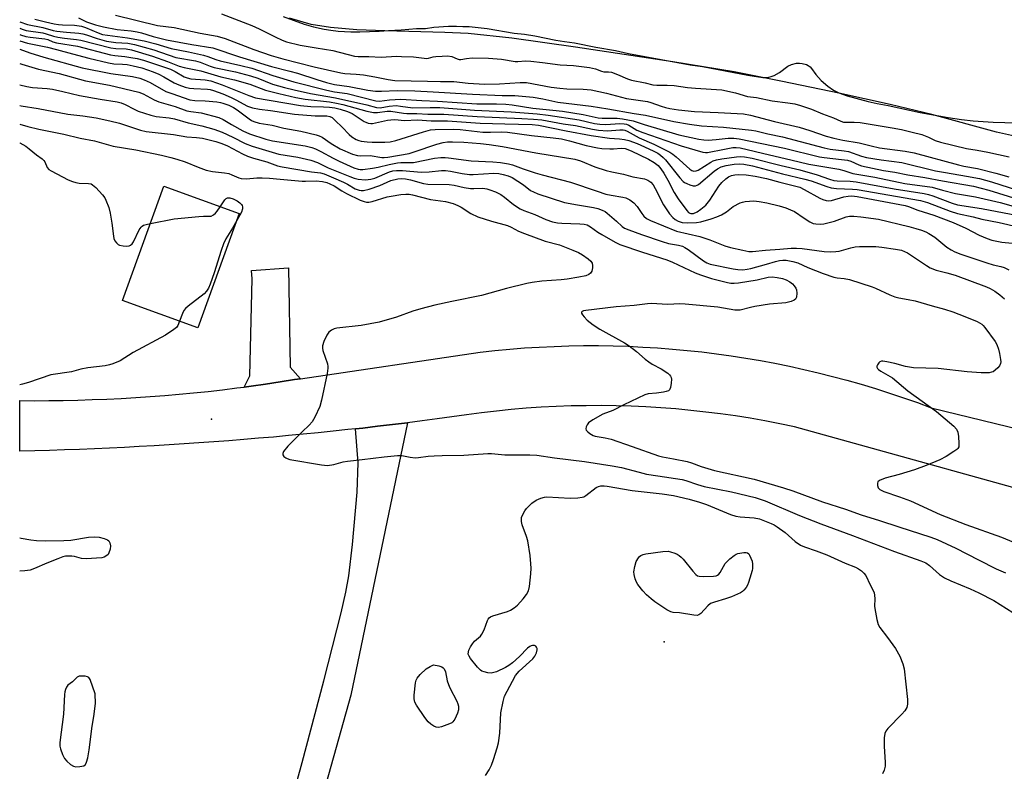
# Model space of a CAD drawing. Units: inches. Extents: x 1201767 to 1207767, y 505459 to 509458.
# Drawn here: x 1201767 to 1202089, y 508355 to 508601 of the extents above; entities that cross this region are included whole.
import ezdxf

# ---------------------------------------------------------------- set-up
doc = ezdxf.new("R2010")
doc.units = ezdxf.units.IN
doc.header["$MEASUREMENT"] = 0
for name, color, linetype in [('BLDG-Footprint', 5, 'Continuous'), ('ELEV-Spot Elevation', 7, 'Continuous'), ('HYDRO-Stream Poly Centerlines', 142, 'Continuous'), ('HYDRO-Water Body', 4, 'Continuous'), ('TRANS-Driveway', 251, 'Continuous'), ('TRANS-Road', 130, 'Continuous'), ('Undefined', 1, 'Continuous')]:
    doc.layers.add(name, color=color, linetype=linetype)

msp = doc.modelspace()

# ---------------------------------------------------------------- linework, layer by layer
at = {"layer": 'BLDG-Footprint', "elevation": 208.05}
msp.add_lwpolyline([(1201838.78, 508537.12), (1201825.24, 508499.83), (1201800.6, 508508.77), (1201814.14, 508546.06)], close=True, dxfattribs=at)
at = {"layer": 'ELEV-Spot Elevation'}
for p in [(1201829.72, 508469.92, 206.53), (1201977.74, 508397.13, 209.77)]:
    msp.add_point(p, dxfattribs=at)
at = {"layer": 'HYDRO-Stream Poly Centerlines'}
msp.add_polyline3d([(1202092.23, 508562.4, 0), (1202086.43, 508563.77, 0), (1202065.23, 508569.48, 0), (1202051.57, 508572.78, 0), (1202034.88, 508576.51, 0), (1202016.44, 508580.37, 0), (1202000.56, 508583.46, 0), (1201980.6, 508586.78, 0), (1201948.76, 508591.58, 0), (1201927.93, 508594.43, 0), (1201913.65, 508595.96, 0), (1201906.02, 508596.35, 0), (1201886.36, 508596.83, 0), (1201877.23, 508597.21, 0), (1201868.58, 508597.95, 0), (1201862.27, 508598.99, 0), (1201855.23, 508601.01, 0)], dxfattribs=at)
at = {"layer": 'HYDRO-Water Body'}
msp.add_polyline3d([(1202092.23, 508562.4, 0), (1202086.43, 508563.77, 0), (1202065.23, 508569.48, 0), (1202051.57, 508572.78, 0), (1202034.88, 508576.51, 0), (1202016.44, 508580.37, 0), (1202000.56, 508583.46, 0), (1201980.6, 508586.78, 0), (1201948.76, 508591.58, 0), (1201927.93, 508594.43, 0), (1201913.65, 508595.96, 0), (1201906.02, 508596.35, 0), (1201886.36, 508596.83, 0), (1201877.23, 508597.21, 0), (1201868.58, 508597.95, 0), (1201862.27, 508598.99, 0), (1201855.23, 508601.01, 0)], dxfattribs=at)
at = {"layer": 'TRANS-Driveway'}
msp.add_lwpolyline([(1201858.82, 508483.16), (1201856.79, 508482.86), (1201852.1, 508482.12), (1201847.41, 508481.42), (1201842.71, 508480.76), (1201840.35, 508480.45), (1201842.24, 508484.08), (1201842.95, 508515.86), (1201842.75, 508518.55), (1201854.85, 508519.43), (1201855.44, 508486.93)], close=True, dxfattribs=at)
msp.add_lwpolyline([(1201853.92, 508337.93), (1201859.39, 508357.67), (1201866.39, 508384.38), (1201872.06, 508406.62), (1201873.59, 508413.41), (1201874.57, 508418.7), (1201875.83, 508428.92), (1201877.33, 508446.11), (1201877.68, 508455.64), (1201876.74, 508466.78), (1201879.17, 508467.05), (1201884.03, 508467.61), (1201888.88, 508468.19), (1201893.74, 508468.78), (1201875.26, 508379.67), (1201857.43, 508316.03)], dxfattribs=at)
at = {"layer": 'TRANS-Road'}
msp.add_lwpolyline([(1202119.24, 508439.98), (1202020.29, 508467.46), (1202015.49, 508468.46), (1202010.68, 508469.38), (1202005.85, 508470.22), (1202001.01, 508470.98), (1201996.16, 508471.67), (1201991.3, 508472.28), (1201986.43, 508472.82), (1201981.55, 508473.27), (1201976.66, 508473.65), (1201971.77, 508473.95), (1201966.88, 508474.16), (1201961.98, 508474.3), (1201957.08, 508474.37), (1201952.18, 508474.35), (1201947.28, 508474.26), (1201942.38, 508474.09), (1201937.48, 508473.83), (1201932.6, 508473.51), (1201927.72, 508473.1), (1201922.84, 508472.61), (1201917.97, 508472.05), (1201913.13, 508471.36), (1201908.28, 508470.69), (1201903.44, 508470.03), (1201898.59, 508469.4), (1201893.74, 508468.78), (1201888.88, 508468.19), (1201884.03, 508467.61), (1201879.17, 508467.05), (1201876.74, 508466.78), (1201874.31, 508466.51), (1201869.45, 508466), (1201864.58, 508465.5), (1201859.72, 508465.01), (1201854.85, 508464.55), (1201849.98, 508464.11), (1201845.11, 508463.68), (1201840.23, 508463.28), (1201835.36, 508462.89), (1201830.48, 508462.52), (1201825.6, 508462.17), (1201820.73, 508461.84), (1201815.84, 508461.53), (1201810.96, 508461.24), (1201806.08, 508460.97), (1201801.2, 508460.72), (1201796.31, 508460.48), (1201791.43, 508460.27), (1201786.54, 508460.07), (1201781.65, 508459.89), (1201776.77, 508459.74), (1201771.88, 508459.6), (1201766.98, 508459.48), (1201766.99, 508475.99), (1201771.73, 508475.97), (1201776.48, 508475.99), (1201781.22, 508476.06), (1201785.97, 508476.17), (1201790.72, 508476.32), (1201795.45, 508476.51), (1201800.2, 508476.74), (1201804.93, 508477.02), (1201809.67, 508477.34), (1201814.4, 508477.7), (1201819.13, 508478.1), (1201823.85, 508478.55), (1201828.58, 508479.04), (1201833.29, 508479.57), (1201838, 508480.15), (1201840.35, 508480.45), (1201842.71, 508480.76), (1201847.41, 508481.42), (1201852.1, 508482.12), (1201856.79, 508482.86), (1201858.82, 508483.16), (1201917.59, 508491.86), (1201922.4, 508492.39), (1201927.22, 508492.83), (1201932.04, 508493.21), (1201936.88, 508493.51), (1201941.71, 508493.74), (1201946.55, 508493.89), (1201951.38, 508493.97), (1201956.22, 508493.97), (1201961.06, 508493.9), (1201965.9, 508493.75), (1201970.73, 508493.53), (1201975.56, 508493.24), (1201980.39, 508492.87), (1201985.21, 508492.42), (1201990.02, 508491.91), (1201994.82, 508491.31), (1201999.61, 508490.65), (1202004.4, 508489.9), (1202009.17, 508489.09), (1202013.93, 508488.2), (1202018.67, 508487.24), (1202023.4, 508486.21), (1202028.11, 508485.11), (1202032.8, 508483.93), (1202037.48, 508482.67), (1202042.13, 508481.35), (1202046.77, 508479.96), (1202051.38, 508478.49), (1202055.97, 508476.96), (1202060.53, 508475.35), (1202065.07, 508473.67), (1202123.63, 508459.35)], dxfattribs=at)
at = {"layer": 'Undefined'}
for points, elevation in [([(1201771.88, 508600.69), (1201775.4, 508599.79), (1201778.24, 508599.15), (1201779.64, 508598.91), (1201781.01, 508598.79), (1201784.93, 508598.7), (1201787.21, 508598.38), (1201788.54, 508597.96), (1201792.61, 508596.18), (1201794.07, 508595.69), (1201802.24, 508594.58), (1201807.73, 508593.59), (1201811.47, 508592.68), (1201816.53, 508591.1), (1201822.2, 508589.99), (1201827.11, 508588.89), (1201828.5, 508588.49), (1201831.11, 508587.52), (1201832.51, 508587.09), (1201839.27, 508585.59), (1201842.84, 508584.66), (1201849.81, 508582.32), (1201856.63, 508580.23), (1201867.37, 508577.46), (1201869.92, 508576.95), (1201874.07, 508576.36), (1201883.45, 508573.99), (1201884.61, 508573.93), (1201887.91, 508574.37), (1201891.66, 508574.49), (1201898.45, 508574.11), (1201903.65, 508573.93), (1201916.44, 508573), (1201922.84, 508573.02), (1201925.97, 508572.87), (1201927.98, 508572.64), (1201934.78, 508571.63), (1201941.32, 508570.99), (1201944.47, 508570.57), (1201951.25, 508569.52), (1201956.1, 508568.41), (1201957.42, 508568.33), (1201962.39, 508568.3), (1201964.12, 508568.15), (1201967.55, 508567.45), (1201971.15, 508566.27), (1201982.52, 508562.92), (1201989.07, 508561.5), (1201990.69, 508561.24), (1201992.05, 508561.16), (1201994.7, 508561.31), (1201998.62, 508561.85), (1202000.55, 508561.79), (1202002.26, 508561.56), (1202017.07, 508558.56), (1202028.5, 508555.7), (1202030.06, 508555.44), (1202035.68, 508554.86), (1202037.67, 508554.56), (1202038.77, 508554.23), (1202041.36, 508553.08), (1202042.27, 508552.77), (1202049.47, 508551.26), (1202053.09, 508550.66), (1202057.42, 508549.82), (1202062.93, 508548.92), (1202068.69, 508547.83), (1202078.87, 508546.13), (1202083.9, 508544.8), (1202096.55, 508540.87)], 188), ([(1201786.19, 508601.12), (1201788.87, 508599.86), (1201790.42, 508599.24), (1201791.79, 508598.82), (1201794.39, 508598.19), (1201798.82, 508597.36), (1201803.44, 508596.89), (1201805.38, 508596.57), (1201806.76, 508596.24), (1201810.66, 508595.04), (1201814.94, 508593.9), (1201823.29, 508592.39), (1201830.09, 508591.31), (1201838.81, 508588.34), (1201849.32, 508585.21), (1201855.33, 508583.75), (1201857.86, 508583.06), (1201864.1, 508580.93), (1201867.33, 508579.96), (1201869.89, 508579.35), (1201874.75, 508578.73), (1201880.83, 508577.47), (1201883.3, 508577.13), (1201885.31, 508577.11), (1201890.45, 508577.39), (1201896.15, 508577.31), (1201902.19, 508576.99), (1201915.01, 508576.13), (1201924.79, 508575.76), (1201928.88, 508575.7), (1201934.83, 508575.18), (1201938, 508574.67), (1201942.98, 508573.54), (1201953.83, 508572.26), (1201959.32, 508571.42), (1201967.86, 508569.85), (1201971.6, 508569.33), (1201980.84, 508567.21), (1201985.97, 508566.32), (1201989.94, 508565.78), (1201997.15, 508565.34), (1202006.32, 508564.44), (1202007.65, 508564.24), (1202011.66, 508563.24), (1202016.37, 508562.19), (1202030.04, 508558.64), (1202032.05, 508558.25), (1202036.58, 508557.65), (1202037.95, 508557.4), (1202042.19, 508555.95), (1202043.93, 508555.49), (1202048.68, 508554.7), (1202055.4, 508553.88), (1202066.46, 508551.17), (1202069.73, 508550.53), (1202076.62, 508549.42), (1202080.79, 508548.56), (1202084.72, 508547.53), (1202093.2, 508544.83)], 186), ([(1201798.33, 508602.03), (1201812, 508598.62), (1201817.5, 508597.92), (1201825.99, 508596.11), (1201831.52, 508595.19), (1201834.16, 508594.38), (1201843.58, 508590.74), (1201849.2, 508588.84), (1201853.08, 508587.75), (1201863.27, 508585.11), (1201871.96, 508583.14), (1201873.33, 508582.94), (1201876.97, 508582.72), (1201879.43, 508582.47), (1201883.08, 508581.89), (1201887.46, 508580.94), (1201889.69, 508580.67), (1201900.38, 508580.44), (1201904.63, 508580.27), (1201908.89, 508580.3), (1201913.6, 508579.74), (1201918.95, 508579.44), (1201923.85, 508579.52), (1201930.58, 508580.02), (1201932.71, 508579.95), (1201940.76, 508578.47), (1201943.62, 508578.09), (1201945.94, 508577.9), (1201951.28, 508577.84), (1201953.87, 508577.56), (1201958.88, 508576.48), (1201965.45, 508574.8), (1201972.25, 508573.79), (1201973.37, 508573.48), (1201976.72, 508572.28), (1201978.14, 508571.85), (1201979.56, 508571.54), (1201982.37, 508571.11), (1201987.65, 508570.5), (1201995.35, 508570.24), (1202001.61, 508569.88), (1202003.62, 508569.7), (1202005.91, 508569.35), (1202013.83, 508567.26), (1202021.9, 508565.36), (1202025.39, 508564.31), (1202030.74, 508562.5), (1202033.23, 508561.82), (1202036.17, 508561.18), (1202041.44, 508560.23), (1202045.41, 508559.25), (1202048.11, 508558.69), (1202056.57, 508557.55), (1202059.44, 508557.02), (1202073.95, 508553.04), (1202075.66, 508552.66), (1202080.2, 508551.84), (1202086.15, 508550.4), (1202090.42, 508549.17)], 184), ([(1201833.02, 508602.41), (1201842.94, 508598.64), (1201845.34, 508597.57), (1201850.52, 508594.89), (1201852.81, 508593.86), (1201854.2, 508593.33), (1201858.7, 508592.25), (1201863.88, 508591.31), (1201869.34, 508590.46), (1201876.41, 508588.57), (1201877.65, 508588.44), (1201881.11, 508588.46), (1201885.17, 508588.32), (1201890.14, 508588.55), (1201891.88, 508588.54), (1201895.74, 508588.35), (1201900.14, 508587.84), (1201900.67, 508587.91), (1201902.19, 508588.35), (1201903.05, 508588.5), (1201905.1, 508588.65), (1201906.87, 508588.68), (1201908.25, 508588.46), (1201910.05, 508587.71), (1201910.65, 508587.55), (1201911.18, 508587.55), (1201913.08, 508587.84), (1201914.96, 508588.02), (1201920.27, 508587.96), (1201924.52, 508587.6), (1201929, 508586.81), (1201929.91, 508586.81), (1201932.34, 508587.02), (1201934.12, 508586.98), (1201937.93, 508586.58), (1201943.68, 508585.77), (1201948.07, 508585.55), (1201953.3, 508584.87), (1201955.3, 508584.47), (1201957.18, 508583.72), (1201957.97, 508583.48), (1201958.55, 508583.45), (1201959.48, 508583.53), (1201960.54, 508583.35), (1201962.42, 508582.65), (1201965.75, 508581.15), (1201967.02, 508580.73), (1201971.53, 508579.88), (1201974.04, 508579.28), (1201975.35, 508579.15), (1201978.75, 508579.15), (1201981.03, 508579.06), (1201985.31, 508578.4), (1201987.96, 508578.11), (1201996.62, 508577.56), (1202001.09, 508576.66), (1202005.01, 508575.41), (1202007.96, 508575.06), (1202013.02, 508574.01), (1202018.15, 508573.35), (1202020.42, 508572.97), (1202022.27, 508572.47), (1202025.84, 508571.26), (1202029.5, 508569.75), (1202033.05, 508568.46), (1202035.49, 508567.35), (1202036.32, 508567.07), (1202037.11, 508566.98), (1202039.86, 508567.07), (1202041.84, 508566.94), (1202052.32, 508565.16), (1202055.31, 508564.58), (1202058.81, 508563.81), (1202061.97, 508562.97), (1202064.16, 508562.11), (1202066.29, 508561.04), (1202068.11, 508560.51), (1202076.53, 508558.42), (1202080.11, 508557.88), (1202083.55, 508557.23), (1202090.55, 508555.67)], 182), ([(1201853.16, 508601.61), (1201860, 508599.07), (1201863.01, 508598.15), (1201866.58, 508597.39), (1201868.77, 508597.05), (1201871.08, 508596.8), (1201875.3, 508596.55), (1201878.2, 508596.51), (1201884.55, 508596.73), (1201887.59, 508596.99), (1201891.69, 508597.19), (1201896.73, 508597.62), (1201899.7, 508597.67), (1201902.44, 508598.05), (1201907.2, 508598.39), (1201909.76, 508598.42), (1201911.86, 508598.28), (1201913.97, 508598.25), (1201917.83, 508597.89), (1201919.79, 508597.64), (1201928.64, 508596.09), (1201932.08, 508595.76), (1201935.48, 508595.23), (1201942.29, 508593.87), (1201945.08, 508593.39), (1201948.41, 508592.93), (1201955.36, 508591.58), (1201961.85, 508590.49), (1201966.04, 508589.5), (1201976.78, 508587.48), (1201986.22, 508585.79), (1201990.25, 508585.17), (1202005.05, 508582.36), (1202009.95, 508581.68), (1202011.08, 508581.67), (1202011.97, 508581.75), (1202012.71, 508581.91), (1202013.69, 508582.27), (1202015.4, 508583.25), (1202018.19, 508585.32), (1202019.37, 508585.89), (1202021.04, 508586.27), (1202022.01, 508586.31), (1202022.8, 508586.24), (1202024.23, 508585.83), (1202024.85, 508585.52), (1202025.46, 508585.07), (1202025.92, 508584.56), (1202027.29, 508582.63), (1202029.05, 508580.65), (1202031.23, 508578.74), (1202033.13, 508577.47), (1202034.78, 508576.65), (1202037.6, 508575.59), (1202044.38, 508573.81), (1202047.38, 508573.15), (1202050.94, 508572.49), (1202061.42, 508570.22), (1202070.55, 508568.6), (1202074.91, 508567.94), (1202078.71, 508567.51), (1202085.29, 508567.03), (1202096.6, 508566.74)], 180), ([(1201767, 508599.78), (1201769.55, 508598.91), (1201774.54, 508597.97), (1201777.9, 508597.02), (1201779.17, 508596.74), (1201782.32, 508596.4), (1201786.33, 508596.13), (1201787.64, 508595.94), (1201788.87, 508595.59), (1201792.29, 508594.35), (1201795.4, 508593.53), (1201798.45, 508593.12), (1201802.37, 508592.85), (1201804.53, 508592.44), (1201810.81, 508590.69), (1201818.02, 508588.2), (1201824.51, 508587.03), (1201826.01, 508586.59), (1201829.25, 508585.34), (1201830.6, 508584.91), (1201837.56, 508583.44), (1201842.44, 508582.2), (1201844.88, 508581.42), (1201849.69, 508579.47), (1201853.52, 508578.37), (1201856.78, 508577.56), (1201862.05, 508576.45), (1201870.27, 508574.98), (1201880.51, 508572.64), (1201883.63, 508571.83), (1201884.8, 508571.74), (1201887.83, 508572.28), (1201890.07, 508572.43), (1201891.49, 508572.31), (1201895.51, 508571.72), (1201901.19, 508571.81), (1201904.41, 508571.77), (1201915.7, 508570.97), (1201927.7, 508570.36), (1201936.18, 508569.7), (1201939.78, 508569.3), (1201949.96, 508567.74), (1201954.94, 508566.59), (1201956.69, 508566.34), (1201958.62, 508566.26), (1201963.24, 508566.59), (1201964.65, 508566.53), (1201965.43, 508566.33), (1201966.18, 508566.03), (1201968.83, 508564.44), (1201970.72, 508563.65), (1201983.28, 508559.26), (1201990.35, 508557.22), (1201991.18, 508557.08), (1201991.94, 508557.11), (1201997.46, 508558.25), (1202000.21, 508558.71), (1202001.27, 508558.77), (1202002.55, 508558.62), (1202012.11, 508556.3), (1202019.12, 508554.72), (1202024.97, 508553.26), (1202034.84, 508551.62), (1202036.51, 508551.21), (1202039.45, 508550.29), (1202046.65, 508549.07), (1202056.38, 508547.02), (1202065.31, 508545.78), (1202068.75, 508544.8), (1202072.93, 508543.74), (1202079.53, 508542.6), (1202087.54, 508540.77), (1202095.67, 508538.48)], 190), ([(1201767, 508597.73), (1201767.78, 508597.44), (1201769.14, 508597.01), (1201774.56, 508596.2), (1201775.66, 508595.92), (1201778.06, 508595.1), (1201779.44, 508594.78), (1201781.66, 508594.43), (1201785.59, 508594), (1201786.95, 508593.79), (1201796.81, 508591.27), (1201798.38, 508591.08), (1201801.75, 508590.97), (1201803.59, 508590.62), (1201810.38, 508588.59), (1201815.33, 508586.86), (1201819.14, 508585.34), (1201820.77, 508584.94), (1201826.19, 508583.84), (1201832.76, 508581.89), (1201837.19, 508580.91), (1201842.21, 508579.41), (1201847.32, 508577.44), (1201851.68, 508576.35), (1201857.28, 508575.12), (1201860.37, 508574.52), (1201868.28, 508573.62), (1201870.58, 508573.25), (1201872.69, 508572.75), (1201880.51, 508570.61), (1201882.62, 508570.18), (1201883.96, 508570.2), (1201887.19, 508570.57), (1201888.37, 508570.59), (1201892.46, 508569.92), (1201893.54, 508569.82), (1201896.79, 508569.84), (1201900.47, 508569.67), (1201905.7, 508569.64), (1201916.6, 508568.85), (1201931.23, 508568.25), (1201934.96, 508568.02), (1201937.76, 508567.74), (1201944.65, 508566.5), (1201948.67, 508565.95), (1201954.24, 508564.73), (1201956.26, 508564.43), (1201959.17, 508564.2), (1201963.22, 508564.56), (1201964.31, 508564.5), (1201964.87, 508564.38), (1201965.63, 508564.08), (1201969.57, 508561.94), (1201974.39, 508559.85), (1201979.52, 508557.24), (1201980.5, 508556.6), (1201981.65, 508555.67), (1201986.16, 508551.69), (1201986.78, 508551.25), (1201987.45, 508551.01), (1201988.16, 508551.08), (1201988.86, 508551.38), (1201992.99, 508553.96), (1201993.74, 508554.35), (1201994.78, 508554.72), (1201996.53, 508555.06), (1202001.33, 508555.74), (1202002.69, 508555.83), (1202004.03, 508555.73), (1202006.54, 508555.21), (1202016, 508552.82), (1202022.1, 508551.48), (1202027.78, 508549.82), (1202031.77, 508548.35), (1202033.19, 508547.96), (1202034.24, 508547.83), (1202038.59, 508547.7), (1202040.47, 508547.55), (1202052.93, 508545.23), (1202062.75, 508543.67), (1202064.18, 508543.36), (1202065.52, 508542.96), (1202071.85, 508540.56), (1202073.68, 508540.02), (1202081.45, 508538.84), (1202093.45, 508536.49)], 192), ([(1201767, 508595.68), (1201767.3, 508595.57), (1201769, 508595.06), (1201770.46, 508594.79), (1201775.18, 508594.3), (1201776.14, 508594.05), (1201777.83, 508593.31), (1201779.06, 508592.93), (1201785.93, 508591.82), (1201796.72, 508589.05), (1201798.08, 508588.81), (1201801.32, 508588.47), (1201803.36, 508588.17), (1201805.38, 508587.81), (1201807.51, 508587.28), (1201816.31, 508584.37), (1201817.81, 508583.64), (1201820.75, 508581.89), (1201821.71, 508581.47), (1201822.95, 508581.22), (1201827.68, 508580.9), (1201829.47, 508580.52), (1201833.2, 508579.28), (1201841.92, 508575.71), (1201844.13, 508575.01), (1201858.85, 508572.49), (1201862.15, 508572.18), (1201866.33, 508572.06), (1201868.31, 508571.93), (1201870, 508571.71), (1201871.75, 508571.32), (1201874.16, 508570.52), (1201875.72, 508569.87), (1201879.62, 508567.26), (1201880.13, 508566.99), (1201880.95, 508566.7), (1201881.81, 508566.57), (1201882.39, 508566.61), (1201887.21, 508567.7), (1201888.3, 508567.82), (1201889.68, 508567.86), (1201892.86, 508567.61), (1201897.1, 508567.74), (1201901.5, 508567.45), (1201906.89, 508567.42), (1201917.58, 508566.74), (1201925.59, 508566.44), (1201934.51, 508566.25), (1201936.61, 508566.07), (1201945.65, 508564.17), (1201953.8, 508562.69), (1201959.81, 508561.81), (1201963.15, 508561.61), (1201964.74, 508561.39), (1201966.11, 508561.05), (1201968.88, 508560.08), (1201971.33, 508559.01), (1201974.38, 508557.54), (1201975.6, 508556.86), (1201976.51, 508556.22), (1201977.34, 508555.5), (1201978.1, 508554.69), (1201982.82, 508548.86), (1201983.92, 508547.68), (1201984.33, 508547.35), (1201985.08, 508546.95), (1201986.15, 508546.54), (1201987.23, 508546.24), (1201988, 508546.22), (1201988.5, 508546.4), (1201988.98, 508546.69), (1201994.09, 508551.01), (1201995.21, 508551.76), (1201996.4, 508552.38), (1201998.01, 508552.87), (1202000.65, 508553.28), (1202002.51, 508553.41), (1202003.82, 508553.32), (1202006.65, 508552.73), (1202016.44, 508550.14), (1202023.68, 508548.44), (1202025.82, 508547.81), (1202030.89, 508545.95), (1202032.31, 508545.54), (1202034.07, 508545.36), (1202039.34, 508545.17), (1202040.8, 508545), (1202061.52, 508541.41), (1202063.78, 508540.77), (1202071.18, 508537.96), (1202073.64, 508537.21), (1202078.72, 508536.07), (1202081.6, 508535.31), (1202087.25, 508534.2), (1202093.4, 508532.86)], 194), ([(1201767, 508593.62), (1201769.5, 508592.88), (1201776.06, 508591.54), (1201778.97, 508590.82), (1201784.2, 508589.33), (1201789.55, 508587.94), (1201796.07, 508586.42), (1201797.78, 508586.14), (1201800.62, 508586.02), (1201802.09, 508585.85), (1201804.13, 508585.49), (1201806.97, 508584.78), (1201810.59, 508583.52), (1201812.45, 508582.75), (1201814.16, 508581.86), (1201817.46, 508579.87), (1201818.99, 508579.18), (1201821.14, 508578.49), (1201822.5, 508578.15), (1201823.96, 508578), (1201828.37, 508577.77), (1201829.22, 508577.65), (1201830.34, 508577.38), (1201833.4, 508576.25), (1201836.08, 508575.11), (1201837.69, 508574.35), (1201841.52, 508572.31), (1201843.1, 508571.67), (1201845.39, 508571.23), (1201848.95, 508570.8), (1201856.89, 508569.6), (1201863.61, 508569.1), (1201867.41, 508569.07), (1201868.41, 508568.89), (1201869.11, 508568.53), (1201870.19, 508567.61), (1201872.47, 508565.38), (1201874.69, 508562.98), (1201875.56, 508562.2), (1201877.04, 508561.36), (1201877.84, 508561.05), (1201878.64, 508560.85), (1201880.55, 508560.56), (1201882.24, 508560.45), (1201886.36, 508560.52), (1201888.12, 508560.63), (1201889.98, 508561.01), (1201899, 508563.85), (1201901.27, 508564.5), (1201902.8, 508564.67), (1201908.74, 508564.75), (1201910.96, 508564.6), (1201918.41, 508563.8), (1201920.96, 508563.74), (1201924.59, 508563.83), (1201926.49, 508563.71), (1201934.37, 508562.62), (1201941.41, 508561.92), (1201944.19, 508561.54), (1201946.73, 508560.96), (1201952.22, 508559.36), (1201955.89, 508558.62), (1201957.35, 508558.46), (1201959.95, 508558.34), (1201961.11, 508558.34), (1201963.65, 508558.51), (1201964.95, 508558.37), (1201966.94, 508557.66), (1201972.57, 508554.97), (1201974.45, 508553.86), (1201975.77, 508552.87), (1201976.67, 508551.81), (1201977.59, 508550.37), (1201978.93, 508548.05), (1201981.03, 508544.04), (1201982.31, 508541.99), (1201985.09, 508538.13), (1201985.68, 508537.53), (1201986.06, 508537.29), (1201986.43, 508537.18), (1201987.29, 508537.22), (1201988.51, 508537.71), (1201989.73, 508538.54), (1201991.33, 508539.9), (1201992.66, 508541.57), (1201995.59, 508546.14), (1201996.56, 508547.25), (1201997.86, 508548.48), (1201998.78, 508549.11), (1201999.76, 508549.55), (1202000.83, 508549.83), (1202001.98, 508549.94), (1202004.51, 508549.85), (1202007.49, 508549.41), (1202011.21, 508548.56), (1202015.53, 508547.36), (1202020.79, 508546.15), (1202022.04, 508545.73), (1202023.54, 508545.04), (1202028.58, 508542.15), (1202029.6, 508541.7), (1202030.65, 508541.38), (1202031.43, 508541.31), (1202032.46, 508541.43), (1202036.47, 508542.62), (1202037.85, 508542.89), (1202039.06, 508542.96), (1202040.81, 508542.73), (1202056.47, 508539.83), (1202057.57, 508539.49), (1202060.7, 508538.23), (1202065.92, 508536.58), (1202072.26, 508534.19), (1202076.34, 508532.36), (1202080.7, 508530.05), (1202083.28, 508528.98), (1202084.9, 508528.48), (1202087.06, 508527.99), (1202088.15, 508527.8), (1202091.48, 508527.44)], 196), ([(1201767, 508590.89), (1201770.25, 508589.72), (1201774.84, 508588.29), (1201787.42, 508584.83), (1201796.83, 508582.89), (1201803.82, 508581.95), (1201806.32, 508581.36), (1201807.66, 508580.91), (1201809.7, 508579.96), (1201814.8, 508577.09), (1201816.74, 508576.36), (1201822.62, 508574.36), (1201824.23, 508574.08), (1201827.63, 508573.95), (1201831.45, 508573.66), (1201832.62, 508573.5), (1201833.46, 508573.28), (1201835.39, 508572.55), (1201836.93, 508571.81), (1201838.1, 508571.02), (1201842.04, 508568.07), (1201842.78, 508567.62), (1201843.58, 508567.25), (1201845.29, 508566.71), (1201849.59, 508566.07), (1201853.3, 508565.06), (1201858.95, 508564.1), (1201863.95, 508562.92), (1201864.94, 508562.57), (1201865.89, 508562.11), (1201868.85, 508560.06), (1201871.81, 508558.36), (1201875.77, 508556.61), (1201877.42, 508556.09), (1201878.56, 508555.97), (1201881.58, 508556.11), (1201885.39, 508555.51), (1201886.21, 508555.48), (1201887.36, 508555.61), (1201894.34, 508556.82), (1201896.02, 508557.32), (1201903.38, 508559.88), (1201905.41, 508560.39), (1201906.84, 508560.59), (1201908.54, 508560.64), (1201912.25, 508560.49), (1201917.66, 508560.08), (1201920.52, 508559.77), (1201924.9, 508559.1), (1201935.74, 508556.96), (1201948.53, 508554.98), (1201950.34, 508554.41), (1201955.01, 508552.38), (1201958.8, 508551.19), (1201960.61, 508550.74), (1201964.43, 508549.99), (1201967.51, 508549.17), (1201971.27, 508548.45), (1201972.37, 508548.11), (1201973.38, 508547.43), (1201974.07, 508546.56), (1201974.79, 508545.3), (1201977.52, 508540.01), (1201979.43, 508537.11), (1201980.52, 508535.9), (1201981.34, 508535.2), (1201982.28, 508534.67), (1201983.55, 508534.28), (1201985.2, 508534.12), (1201988.33, 508534.18), (1201989.73, 508534.45), (1201993.08, 508535.41), (1201994.97, 508536.03), (1201996.47, 508536.69), (1201998.06, 508537.71), (1202000.3, 508539.48), (1202002.53, 508540.63), (1202003.31, 508540.91), (1202004.15, 508541.08), (1202007.03, 508541.29), (1202008.74, 508541.13), (1202011.27, 508540.69), (1202015.34, 508539.65), (1202017.52, 508539), (1202019.05, 508538.38), (1202020.28, 508537.77), (1202023.46, 508535.6), (1202025.4, 508534.41), (1202026.42, 508533.94), (1202027.26, 508533.74), (1202028.73, 508533.63), (1202029.9, 508533.77), (1202033.38, 508534.66), (1202037.26, 508536.1), (1202038.34, 508536.25), (1202039.74, 508536.25), (1202042.02, 508536.08), (1202047.82, 508535.3), (1202057.74, 508532.92), (1202060.01, 508532.29), (1202061.91, 508531.67), (1202063.24, 508531.16), (1202064.26, 508530.66), (1202066.17, 508529.43), (1202070.17, 508526.14), (1202071.53, 508525.25), (1202072.75, 508524.59), (1202074.68, 508523.84), (1202083.24, 508521.01), (1202085.27, 508520.42), (1202087.83, 508519.81), (1202088.85, 508519.47), (1202090.46, 508518.76)], 198), ([(1201767, 508586.22), (1201767.7, 508585.95), (1201773.14, 508584.35), (1201779.84, 508582.88), (1201788.52, 508580.54), (1201796.33, 508579.13), (1201805.91, 508576.82), (1201807.36, 508576.28), (1201810.97, 508574.37), (1201812.49, 508573.71), (1201817.77, 508572.2), (1201821.65, 508570.78), (1201822.89, 508570.51), (1201826.29, 508570.13), (1201832.1, 508568.57), (1201833.57, 508567.92), (1201836.2, 508566.28), (1201839.96, 508564.16), (1201842.11, 508563.17), (1201847.49, 508561.48), (1201849.68, 508560.88), (1201860.29, 508559.3), (1201862.5, 508558.79), (1201863.75, 508558.31), (1201865.49, 508557.48), (1201869.46, 508555.26), (1201871.41, 508554.29), (1201876.24, 508552.11), (1201877.62, 508551.65), (1201878.29, 508551.57), (1201879.16, 508551.6), (1201882.37, 508551.97), (1201884.18, 508552.29), (1201887.77, 508553.19), (1201890.52, 508553.74), (1201891.63, 508553.84), (1201894.64, 508553.81), (1201895.75, 508553.87), (1201902.62, 508555.21), (1201904.7, 508555.43), (1201906.1, 508555.47), (1201907.25, 508555.4), (1201914.57, 508554.4), (1201921.64, 508554.09), (1201924.24, 508553.79), (1201926.84, 508553.38), (1201928.16, 508553.07), (1201931.62, 508551.74), (1201935.58, 508550.47), (1201937.81, 508549.81), (1201947.1, 508547.42), (1201955.77, 508544.45), (1201958.67, 508543.54), (1201960.37, 508543.16), (1201964.17, 508542.55), (1201965.19, 508542.27), (1201966.51, 508541.6), (1201967.82, 508540.66), (1201968.84, 508539.5), (1201970.43, 508537.15), (1201971.12, 508536.27), (1201971.97, 508535.56), (1201973.3, 508534.86), (1201981.79, 508531.37), (1201989.41, 508529.61), (1201992.6, 508528.52), (1201997.58, 508526.57), (1201999.42, 508526.03), (1202003.4, 508525.14), (1202005.4, 508524.76), (1202006.63, 508524.71), (1202010.81, 508525.15), (1202015.59, 508525.54), (1202019.29, 508525.8), (1202020.95, 508525.84), (1202022.84, 508525.7), (1202030.05, 508524.73), (1202032.05, 508524.63), (1202033.8, 508524.75), (1202034.91, 508524.91), (1202038.71, 508525.98), (1202040.14, 508526.25), (1202041.59, 508526.37), (1202044.52, 508526.4), (1202046.9, 508526.34), (1202048.91, 508526.16), (1202053.4, 508525.54), (1202055.3, 508525.15), (1202056.3, 508524.8), (1202057.32, 508524.27), (1202063.47, 508520.12), (1202064.73, 508519.37), (1202066.66, 508518.69), (1202070.18, 508517.82), (1202072.92, 508516.98), (1202083.06, 508513.22), (1202084.35, 508512.62), (1202085.82, 508511.77), (1202087.46, 508510.57), (1202089.01, 508509.28)], 200), ([(1201767, 508579.24), (1201769.35, 508578.64), (1201771.19, 508578.39), (1201775.97, 508578.03), (1201777.73, 508577.78), (1201781.13, 508577.06), (1201786.54, 508575.76), (1201793.27, 508574.57), (1201798.89, 508573.69), (1201800.18, 508573.35), (1201801.47, 508572.85), (1201804.46, 508571.23), (1201805.74, 508570.64), (1201809.89, 508569.32), (1201811.57, 508568.93), (1201815.87, 508568.43), (1201817.58, 508568.14), (1201822.02, 508566.82), (1201826.58, 508565.86), (1201830.49, 508564.73), (1201833.18, 508563.72), (1201836.63, 508562.1), (1201840.75, 508560.02), (1201842.98, 508559.17), (1201851.77, 508556.61), (1201857.96, 508555.56), (1201860.8, 508554.97), (1201862.19, 508554.58), (1201864.33, 508553.8), (1201867.87, 508552.1), (1201874.98, 508549.23), (1201876.31, 508548.74), (1201877.61, 508548.4), (1201879.98, 508548.23), (1201880.88, 508548.24), (1201881.85, 508548.38), (1201883.1, 508548.77), (1201887.88, 508550.81), (1201889.01, 508551.13), (1201890.17, 508551.27), (1201892.19, 508551.2), (1201898.27, 508550.67), (1201900.84, 508550.76), (1201904.91, 508551.18), (1201906.27, 508551.22), (1201907.83, 508551.03), (1201911.67, 508550.25), (1201914.05, 508549.96), (1201915.23, 508549.96), (1201921.99, 508550.34), (1201923.68, 508550.2), (1201925.08, 508549.95), (1201926.75, 508549.48), (1201927.97, 508548.94), (1201931.69, 508546.53), (1201934.05, 508544.69), (1201934.94, 508544.21), (1201936.38, 508543.63), (1201945.17, 508540.77), (1201949.4, 508539.97), (1201954.66, 508539.16), (1201955.99, 508538.82), (1201957.4, 508538.3), (1201958.38, 508537.78), (1201959.07, 508537.28), (1201962.15, 508534.63), (1201963.95, 508532.93), (1201964.77, 508532.39), (1201966.13, 508531.83), (1201970.35, 508530.3), (1201977.01, 508527.98), (1201979.14, 508527.41), (1201982.4, 508526.86), (1201983.69, 508526.49), (1201984.43, 508526.11), (1201985.61, 508525.35), (1201990.57, 508521.72), (1201991.69, 508521.08), (1201992.8, 508520.65), (1202000.26, 508519.07), (1202001.83, 508518.87), (1202003.47, 508518.81), (1202004.85, 508518.93), (1202006.04, 508519.17), (1202011.22, 508520.62), (1202014.08, 508521.52), (1202015.38, 508521.82), (1202016.48, 508521.92), (1202017.58, 508521.9), (1202019.81, 508521.51), (1202021.44, 508521.03), (1202024.73, 508519.47), (1202029.76, 508517.59), (1202033.21, 508516.41), (1202034.29, 508516.14), (1202036.56, 508515.94), (1202038.29, 508515.61), (1202045.77, 508513.22), (1202046.83, 508512.8), (1202051.56, 508510.53), (1202053.16, 508509.88), (1202054.46, 508509.55), (1202057.51, 508509.08), (1202059.79, 508508.58), (1202065.36, 508506.94), (1202069.34, 508505.87), (1202072.16, 508504.98), (1202074.09, 508504.28), (1202078.18, 508502.68), (1202080.04, 508501.83), (1202081.55, 508500.97), (1202081.99, 508500.6), (1202082.57, 508499.94), (1202085.91, 508495.33), (1202086.45, 508494.33), (1202087.02, 508492.79), (1202087.38, 508491.44), (1202087.73, 508489.47), (1202087.78, 508488.65), (1202087.7, 508488.14), (1202087.33, 508487.41), (1202086.79, 508486.74), (1202085.97, 508485.93), (1202085.27, 508485.45), (1202084.76, 508485.27), (1202083.94, 508485.13), (1202081.34, 508485.04), (1202076.77, 508485.41), (1202067.3, 508486.48), (1202059.26, 508486.7), (1202056.61, 508487.12), (1202053.16, 508488.11), (1202050.55, 508488.72), (1202049.27, 508488.91), (1202048.78, 508488.88), (1202048.25, 508488.66), (1202047.87, 508488.34), (1202047.43, 508487.74), (1202047.27, 508487.32), (1202047.29, 508486.9), (1202047.49, 508486.51), (1202047.82, 508486.15), (1202048.53, 508485.67), (1202050.87, 508484.36), (1202052.33, 508483.41), (1202057.4, 508479.19), (1202066.78, 508472.45), (1202072.45, 508467.65), (1202073.29, 508466.64), (1202073.73, 508465.71), (1202073.97, 508464.28), (1202074.12, 508461.94), (1202074.02, 508460.86), (1202073.79, 508460.4), (1202073.42, 508460.02), (1202072.48, 508459.35), (1202069.95, 508457.77), (1202067.9, 508456.63), (1202063.43, 508454.81), (1202059.6, 508453.41), (1202054.57, 508451.86), (1202049.95, 508450.63), (1202048.14, 508449.93), (1202047.6, 508449.47), (1202047.43, 508449.03), (1202047.43, 508448.26), (1202047.68, 508447.53), (1202048.25, 508446.97), (1202049.53, 508446.28), (1202054.64, 508444.53), (1202058.23, 508443.2), (1202067.97, 508438.76), (1202076.34, 508435.5), (1202088.07, 508431.35), (1202093.29, 508429.2)], 202), ([(1201767, 508572.49), (1201767.48, 508572.39), (1201773.07, 508571.49), (1201782.68, 508569.66), (1201787.58, 508569.14), (1201792.03, 508568.43), (1201796.5, 508567.48), (1201799.67, 508566.69), (1201806.48, 508564.42), (1201808.35, 508563.97), (1201817.28, 508563.02), (1201821.59, 508562.21), (1201824.84, 508562.04), (1201826.74, 508561.77), (1201831.17, 508560.66), (1201833.1, 508560.09), (1201834.89, 508559.28), (1201839.84, 508556.66), (1201841.45, 508555.89), (1201843.39, 508555.26), (1201847.75, 508554.08), (1201851.29, 508552.77), (1201852.84, 508552.41), (1201862.45, 508550.75), (1201865.38, 508550.43), (1201866.5, 508550.14), (1201869.59, 508548.87), (1201872.9, 508547.38), (1201874.16, 508546.74), (1201876.71, 508545.24), (1201877.98, 508544.77), (1201878.68, 508544.69), (1201879.44, 508544.73), (1201881.3, 508545.1), (1201884.77, 508546.33), (1201888.37, 508547.91), (1201890.58, 508548.47), (1201891.98, 508548.61), (1201893.1, 508548.53), (1201894.74, 508548.21), (1201898.99, 508547.02), (1201900.47, 508546.75), (1201907.39, 508546.6), (1201909.01, 508546.4), (1201912.29, 508545.66), (1201914.36, 508545.34), (1201915.53, 508545.29), (1201918.4, 508545.4), (1201919.68, 508545.25), (1201920.75, 508544.92), (1201922.6, 508544.21), (1201924.33, 508543.33), (1201925.49, 508542.55), (1201928.43, 508540.08), (1201930.64, 508538.72), (1201931.86, 508538.17), (1201935.39, 508536.82), (1201939.05, 508535.22), (1201941.25, 508534.42), (1201942.89, 508534.09), (1201944.27, 508533.97), (1201950.19, 508533.76), (1201951.52, 508533.63), (1201952.49, 508533.42), (1201953.61, 508532.86), (1201956.06, 508531.11), (1201957.28, 508530.33), (1201961.64, 508527.83), (1201963.21, 508527.04), (1201970.59, 508524.48), (1201978.59, 508522.03), (1201980.48, 508521.25), (1201987.87, 508517.77), (1201989.65, 508517.09), (1201993.19, 508515.91), (1201998.41, 508514.62), (1201999.54, 508514.42), (1202000.61, 508514.38), (1202002.06, 508514.54), (1202008.16, 508515.47), (1202011.68, 508516.35), (1202012.98, 508516.5), (1202014.71, 508516.29), (1202016.43, 508515.92), (1202017.58, 508515.49), (1202018.77, 508514.8), (1202019.66, 508514.15), (1202020.27, 508513.51), (1202020.77, 508512.79), (1202021, 508512.23), (1202021.1, 508511.15), (1202020.94, 508509.82), (1202020.64, 508509.17), (1202020.25, 508508.85), (1202019.22, 508508.44), (1202017.49, 508508.02), (1202012.21, 508507.54), (1202007.33, 508506.81), (1202005.9, 508506.49), (1202002.61, 508505.59), (1202001.91, 508505.53), (1202000.77, 508505.61), (1201995.27, 508506.55), (1201984.62, 508507.55), (1201982.83, 508507.61), (1201978.93, 508507.41), (1201973.47, 508507.77), (1201972.27, 508507.69), (1201967.93, 508507.11), (1201962, 508506.66), (1201952.1, 508505.46), (1201951.29, 508505.32), (1201950.87, 508505.16), (1201950.68, 508504.94), (1201950.71, 508504.61), (1201951.05, 508504), (1201951.55, 508503.36), (1201952.57, 508502.33), (1201954.47, 508500.83), (1201956.69, 508499.32), (1201964.76, 508494.85), (1201966.26, 508493.93), (1201968.68, 508492.06), (1201971.54, 508489.53), (1201972.65, 508488.66), (1201973.78, 508487.94), (1201976.75, 508486.4), (1201978.88, 508484.95), (1201979.5, 508484.42), (1201979.84, 508484.03), (1201980.03, 508483.57), (1201980.1, 508483.06), (1201980, 508481.67), (1201979.76, 508480.29), (1201979.49, 508479.58), (1201979.16, 508479.25), (1201978.41, 508478.96), (1201977.55, 508478.78), (1201975.16, 508478.45), (1201972.51, 508478.2), (1201971.39, 508477.92), (1201964.55, 508474.68), (1201960.91, 508472.8), (1201957.65, 508471.58), (1201954.38, 508469.77), (1201952.98, 508468.77), (1201952.49, 508468.14), (1201952.16, 508467.46), (1201952.06, 508466.79), (1201952.24, 508466.37), (1201952.74, 508465.78), (1201953.37, 508465.23), (1201954.47, 508464.57), (1201955.2, 508464.38), (1201958.4, 508463.88), (1201960.39, 508463.38), (1201967.22, 508461.03), (1201975.81, 508457.92), (1201977.13, 508457.61), (1201980.72, 508457.01), (1201985.27, 508456.13), (1201986.66, 508455.71), (1201989.86, 508454.48), (1201994.15, 508453.2), (1202007.12, 508450.35), (1202016.72, 508447.5), (1202019.75, 508446.48), (1202029.47, 508442.88), (1202036.98, 508440.48), (1202042.18, 508438.7), (1202048.1, 508436.86), (1202054.41, 508434.73), (1202064.87, 508431.42), (1202066.99, 508430.58), (1202073.08, 508427.74), (1202080.5, 508423.91), (1202086.27, 508421.07), (1202089.36, 508419.68)], 204), ([(1201766.99, 508566.37), (1201769.63, 508565.63), (1201773.21, 508564.71), (1201781.45, 508563.13), (1201786.79, 508561.77), (1201791.4, 508560.97), (1201797.52, 508559.2), (1201804.99, 508557.94), (1201813.31, 508556.25), (1201816.43, 508555.52), (1201818.36, 508554.98), (1201821.04, 508554.1), (1201825.31, 508552.36), (1201827.99, 508551.37), (1201830.02, 508550.92), (1201833.99, 508550.44), (1201835.34, 508550.2), (1201836.38, 508549.84), (1201838.61, 508548.83), (1201839.39, 508548.61), (1201841.14, 508548.51), (1201844.53, 508548.86), (1201846.29, 508548.88), (1201848.66, 508548.75), (1201852.14, 508548.34), (1201859.35, 508547.72), (1201860.4, 508547.7), (1201863.88, 508547.9), (1201866.03, 508547.64), (1201867.36, 508547.32), (1201868.44, 508546.9), (1201869.76, 508546.21), (1201872.28, 508544.55), (1201873.82, 508543.71), (1201878.3, 508541.56), (1201879.61, 508541.06), (1201880.39, 508540.89), (1201881.17, 508540.85), (1201882.29, 508541.04), (1201887.19, 508542.59), (1201888.42, 508542.88), (1201891.61, 508543.42), (1201893.21, 508543.53), (1201894.29, 508543.45), (1201895.42, 508543.24), (1201901.34, 508541.76), (1201906.22, 508541.13), (1201908.67, 508540.41), (1201910.26, 508539.81), (1201911.36, 508539.19), (1201914.5, 508537.16), (1201916.79, 508536.11), (1201921.25, 508534.63), (1201926.54, 508533.23), (1201927.71, 508532.72), (1201930.14, 508531.37), (1201932.01, 508530.58), (1201938.85, 508528.08), (1201943.54, 508526.89), (1201947.86, 508525.19), (1201949.71, 508524.39), (1201950.97, 508523.71), (1201952.88, 508522.36), (1201953.74, 508521.61), (1201954.19, 508520.96), (1201954.33, 508520.2), (1201954.27, 508519.38), (1201954.03, 508518.32), (1201953.65, 508517.66), (1201953.06, 508517.19), (1201952.08, 508516.77), (1201949.86, 508516.31), (1201945.98, 508515.73), (1201943.99, 508515.5), (1201937.74, 508515.01), (1201934.52, 508514.6), (1201932.85, 508514.31), (1201926.17, 508512.64), (1201918.01, 508510.35), (1201908.28, 508508.43), (1201902.72, 508507.16), (1201898.12, 508505.97), (1201895.55, 508505.24), (1201890.16, 508503.3), (1201884.55, 508501.6), (1201878.64, 508500.53), (1201870.66, 508499.7), (1201869.84, 508499.48), (1201868.9, 508498.99), (1201868.09, 508498.34), (1201867.44, 508497.4), (1201866.42, 508495.28), (1201865.99, 508493.93), (1201865.95, 508493.12), (1201866.06, 508492.34), (1201867.6, 508488.01), (1201867.77, 508487.17), (1201867.77, 508486.59), (1201867.49, 508484.85), (1201865.71, 508476.1), (1201865.14, 508474.11), (1201863.53, 508470.57), (1201862.63, 508469.04), (1201861.63, 508467.94), (1201859.33, 508465.78), (1201854.65, 508461.09), (1201853.27, 508459.34), (1201852.99, 508458.7), (1201853.02, 508458.3), (1201853.39, 508457.76), (1201853.98, 508457.3), (1201854.46, 508457.06), (1201855.3, 508456.81), (1201865.69, 508455.01), (1201867.58, 508454.83), (1201869.75, 508455.08), (1201872.78, 508455.97), (1201874.17, 508456.24), (1201878.99, 508456.74), (1201886.11, 508457.66), (1201890.52, 508458.07), (1201891.97, 508458.04), (1201894.66, 508457.47), (1201896.27, 508457.33), (1201897.38, 508457.39), (1201900.54, 508457.84), (1201902.55, 508457.99), (1201905.14, 508458.1), (1201912.25, 508458.13), (1201920.11, 508458.75), (1201921.27, 508458.72), (1201925.67, 508458.25), (1201933.78, 508458.25), (1201936.13, 508458.13), (1201941.85, 508457.32), (1201951.66, 508456.13), (1201960.68, 508454.73), (1201963.73, 508454.09), (1201969.49, 508452.57), (1201971.97, 508452), (1201975.67, 508451.37), (1201983.61, 508450.26), (1201984.78, 508449.93), (1201988.6, 508448.56), (1201990.78, 508447.94), (1201999.78, 508446.15), (1202007.49, 508444.3), (1202009.11, 508443.82), (1202010.71, 508443.24), (1202021.92, 508438.46), (1202028.96, 508435.68), (1202039.34, 508431.88), (1202052.99, 508426.66), (1202061.67, 508423.61), (1202063.26, 508422.93), (1202064.48, 508422.13), (1202067.74, 508419.2), (1202069.37, 508418.06), (1202071.4, 508417.08), (1202077.77, 508414.53), (1202080.65, 508413.22), (1202085.47, 508410.62), (1202091.75, 508406.7)], 206), ([(1201766.99, 508560.31), (1201767.06, 508560.28), (1201769, 508559.18), (1201770.1, 508558.33), (1201772.44, 508556.31), (1201774.37, 508555), (1201774.91, 508554.5), (1201775.2, 508554.11), (1201775.98, 508552.16), (1201776.56, 508551.6), (1201777.3, 508551.14), (1201782.86, 508548.23), (1201784.22, 508547.62), (1201785.33, 508547.32), (1201786.48, 508547.14), (1201789.47, 508547.02), (1201790.3, 508546.82), (1201790.8, 508546.58), (1201791.88, 508545.63), (1201794.1, 508543.23), (1201794.81, 508542.29), (1201795.19, 508541.55), (1201796.09, 508539.18), (1201796.61, 508537.24), (1201797.14, 508534.04), (1201797.63, 508529.78), (1201797.81, 508528.97), (1201798.14, 508528.23), (1201798.62, 508527.59), (1201799.2, 508527.05), (1201799.67, 508526.81), (1201800.78, 508526.58), (1201801.95, 508526.53), (1201802.78, 508526.63), (1201803.23, 508526.83), (1201803.76, 508527.3), (1201804.15, 508527.88), (1201806.06, 508531.81), (1201806.65, 508532.72), (1201807.01, 508533.05), (1201807.49, 508533.31), (1201808.3, 508533.57), (1201809.71, 508533.87)], 208), ([(1201809.71, 508533.87), (1201817.53, 508535.41), (1201825.58, 508536.2), (1201827.07, 508536.28), (1201828.75, 508536.26), (1201829.54, 508536.35), (1201830.39, 508536.75), (1201830.97, 508537.25), (1201831.52, 508537.94), (1201832.49, 508539.4)], 208), ([(1201832.49, 508539.4), (1201834.06, 508541.67), (1201834.46, 508542.04), (1201834.92, 508542.25), (1201835.69, 508542.3), (1201836.77, 508542), (1201838.07, 508541.35), (1201838.96, 508540.71), (1201839.52, 508540.15), (1201839.78, 508539.74), (1201839.89, 508539.32), (1201839.87, 508538.65), (1201839.47, 508537.58), (1201837.95, 508534.85)], 208), ([(1201837.95, 508534.85), (1201836.54, 508532.36), (1201834.39, 508528.84), (1201833.63, 508527.29), (1201832.83, 508525.13), (1201830.61, 508517.78), (1201829.31, 508514.1), (1201828.7, 508512.75), (1201828.07, 508511.77), (1201827.28, 508510.91), (1201822.08, 508506.91), (1201821.21, 508506.13), (1201820.7, 508505.46), (1201820.18, 508504.46), (1201819.29, 508501.99)], 208)]:
    msp.add_lwpolyline(points, dxfattribs=dict(at, elevation=elevation))
for points, elevation in [([(1201990.56, 508418.5), (1201993.85, 508418.6), (1201994.69, 508418.76), (1201995.2, 508418.99), (1201995.64, 508419.33), (1201996, 508419.77), (1201997.7, 508422.71), (1201998.38, 508423.57), (1201999.22, 508424.34), (1202000.57, 508425.4), (1202001.3, 508425.83), (1202001.82, 508426.02), (1202003.77, 508426.36), (1202004.56, 508426.36), (1202005, 508426.23), (1202005.37, 508425.91), (1202005.66, 508425.46), (1202006.45, 508423.56), (1202006.65, 508422.54), (1202006.59, 508421.16), (1202006.49, 508420.49), (1202005.78, 508417.95), (1202005.34, 508416.5), (1202005.01, 508415.69), (1202004.54, 508414.94), (1202003.8, 508414.03), (1202003.37, 508413.64), (1202002.64, 508413.19), (1201999.72, 508411.92), (1201997.81, 508411.25), (1201994.21, 508410.16), (1201992.89, 508409.64), (1201992.01, 508408.95), (1201989.69, 508406.38), (1201989.02, 508405.93), (1201988.5, 508405.79), (1201987.38, 508405.85), (1201982.69, 508406.69), (1201980.65, 508406.78), (1201979.91, 508406.94), (1201978.64, 508407.62), (1201974.67, 508410.28), (1201973.47, 508411.16), (1201971.94, 508412.54), (1201970.76, 508413.86), (1201969.09, 508415.95), (1201968.62, 508416.69), (1201968.2, 508417.77), (1201967.86, 508419.19), (1201967.81, 508420.04), (1201968.09, 508421.73), (1201968.59, 508423.38), (1201969.29, 508424.64), (1201969.65, 508425.06), (1201970.07, 508425.39), (1201970.84, 508425.71), (1201971.69, 508425.89), (1201977.26, 508426.66), (1201979, 508426.75), (1201979.82, 508426.59), (1201981.16, 508426.16), (1201981.94, 508425.84), (1201982.66, 508425.43), (1201983.31, 508424.86), (1201983.9, 508424.19), (1201987.06, 508420.24), (1201988.02, 508419.18), (1201988.63, 508418.77), (1201989.11, 508418.61)], 210), ([(1201903.89, 508369.15), (1201903.14, 508369.23), (1201902.37, 508369.57), (1201901.41, 508370.24), (1201900.58, 508371.04), (1201899.51, 508372.44), (1201896.7, 508376.47), (1201896.17, 508377.45), (1201895.92, 508378.55), (1201895.94, 508379.7), (1201896.37, 508383.78), (1201896.57, 508384.6), (1201896.92, 508385.3), (1201897.95, 508386.53), (1201899.94, 508388.36), (1201901.15, 508389.14), (1201902.33, 508389.67), (1201904.06, 508389.27), (1201905.04, 508388.94), (1201905.48, 508388.69), (1201905.8, 508388.32), (1201906.18, 508387.3), (1201906.8, 508384.45), (1201907.16, 508383.19), (1201907.64, 508382.12), (1201909.96, 508377.74), (1201910.28, 508376.94), (1201910.45, 508376.1), (1201910.42, 508374.95), (1201910.13, 508373.81), (1201909.29, 508371.91), (1201908.66, 508370.97), (1201908.3, 508370.67), (1201907.56, 508370.31), (1201904.93, 508369.35)], 208), ([(1201787.57, 508385.98), (1201786.47, 508385.9), (1201785.77, 508385.6), (1201784.26, 508384.09), (1201782.71, 508382.96), (1201782.28, 508382.34), (1201781.97, 508381.61), (1201781.73, 508380.83), (1201781.6, 508379.98), (1201781.3, 508373.56), (1201780.12, 508364.2), (1201780.12, 508363.03), (1201780.3, 508362.19), (1201780.99, 508360.28), (1201781.64, 508358.99), (1201782.37, 508358.16), (1201783.64, 508357.06), (1201784.57, 508356.51), (1201785.31, 508356.32), (1201786.68, 508356.36), (1201787.95, 508356.65), (1201788.51, 508357.07), (1201788.85, 508357.8), (1201789.21, 508359.23), (1201789.73, 508361.88), (1201790.69, 508369.59), (1201791.25, 508372.8), (1201791.81, 508377.04), (1201791.71, 508380.2), (1201789.99, 508384.8), (1201789.56, 508385.45), (1201789.17, 508385.73), (1201788.41, 508385.92)], 206)]:
    msp.add_lwpolyline(points, close=True, dxfattribs=dict(at, elevation=elevation))
for points in [[(1201819.29, 508501.99, 208), (1201818.73, 508500.61, 208), (1201818.21, 508499.96, 208), (1201817.34, 508499.23, 208), (1201814.7, 508497.41, 208), (1201804.11, 508491.75, 208), (1201799.79, 508489.01, 208), (1201797.47, 508488.01, 208), (1201796.38, 508487.69, 208), (1201794.95, 508487.4, 208), (1201789.23, 508486.76, 208), (1201786.99, 508486.27, 208), (1201783.96, 508485.41, 208), (1201777.18, 508484.39, 208), (1201769.87, 508481.93, 208), (1201767.91, 508481.35, 208), (1201766.99, 508481.14, 208)], [(1201919.25, 508353.48, 208), (1201920.52, 508355.35, 208), (1201921.23, 508356.87, 208), (1201921.95, 508358.7, 208), (1201923.15, 508362.52, 208), (1201923.57, 508364.19, 208), (1201924.03, 508367.35, 208), (1201924.36, 508374, 208), (1201925.06, 508377.7, 208), (1201925.54, 508379.36, 208), (1201928.07, 508384.34, 208), (1201929.09, 508386.12, 208), (1201930.34, 508387.54, 208), (1201934.75, 508391.58, 208), (1201935.38, 508392.42, 208), (1201935.94, 508393.53, 208), (1201936.2, 508394.56, 208), (1201936.16, 508395.03, 208), (1201935.98, 508395.42, 208), (1201935.7, 508395.73, 208), (1201935.33, 508395.91, 208), (1201934.68, 508395.97, 208), (1201934.22, 508395.86, 208), (1201933.74, 508395.6, 208), (1201933.06, 508395.08, 208), (1201930.41, 508392.39, 208), (1201928.07, 508390.28, 208), (1201926.96, 508389.4, 208), (1201925.79, 508388.74, 208), (1201922.84, 508387.39, 208), (1201922.02, 508387.09, 208), (1201921.19, 508386.95, 208), (1201920.05, 508387.06, 208), (1201918.91, 508387.3, 208), (1201918.11, 508387.59, 208), (1201917.64, 508387.88, 208), (1201916.63, 508388.92, 208), (1201914.41, 508391.7, 208), (1201913.94, 508392.42, 208), (1201913.68, 508393.16, 208), (1201913.71, 508393.9, 208), (1201913.88, 508394.44, 208), (1201914.4, 508395.5, 208), (1201915.02, 508396.52, 208), (1201915.72, 508397.33, 208), (1201917.64, 508398.96, 208), (1201918.14, 508399.61, 208), (1201918.86, 508401.12, 208), (1201919.93, 508404.1, 208), (1201920.17, 508404.59, 208), (1201920.49, 508405, 208), (1201920.92, 508405.3, 208), (1201921.68, 508405.63, 208), (1201926.45, 508407.05, 208), (1201927.49, 508407.52, 208), (1201928.7, 508408.25, 208), (1201929.71, 508409.12, 208), (1201931.57, 508411.19, 208), (1201932.65, 508412.58, 208), (1201933.37, 508413.86, 208), (1201933.68, 508415.28, 208), (1201934.11, 508419.43, 208), (1201934.23, 508421.21, 208), (1201934.16, 508422.7, 208), (1201933.91, 508425.39, 208), (1201933.11, 508430.18, 208), (1201932.72, 508431.56, 208), (1201931.33, 508435.38, 208), (1201931.07, 508436.47, 208), (1201931.03, 508437.24, 208), (1201931.11, 508437.75, 208), (1201931.62, 508439.03, 208), (1201932.17, 508440.01, 208), (1201932.66, 508440.69, 208), (1201934.48, 508442.45, 208), (1201935.84, 508443.44, 208), (1201937.43, 508444.1, 208), (1201938.54, 508444.41, 208), (1201939.39, 508444.51, 208), (1201946.99, 508444.16, 208), (1201949.53, 508444.25, 208), (1201950.91, 508444.42, 208), (1201951.42, 508444.57, 208), (1201952.14, 508444.96, 208), (1201955.49, 508447.61, 208), (1201956.22, 508447.95, 208), (1201956.99, 508448.11, 208), (1201958.06, 508448.16, 208), (1201959.12, 508448.07, 208), (1201967.3, 508446.64, 208), (1201977.09, 508445.58, 208), (1201980.8, 508444.99, 208), (1201985.92, 508443.79, 208), (1201989.31, 508442.83, 208), (1201991.55, 508442, 208), (1201999.44, 508438.82, 208), (1202001.11, 508438.25, 208), (1202002.54, 508437.97, 208), (1202007.14, 508437.67, 208), (1202008.85, 508437.33, 208), (1202012.67, 508435.86, 208), (1202013.72, 508435.37, 208), (1202014.7, 508434.78, 208), (1202017.25, 508432.94, 208), (1202020.51, 508429.93, 208), (1202022.32, 508428.75, 208), (1202023.59, 508428.19, 208), (1202027.38, 508426.94, 208), (1202030.88, 508425.59, 208), (1202036.88, 508422.84, 208), (1202040.29, 508421.57, 208), (1202041.3, 508421.03, 208), (1202042.27, 508420.35, 208), (1202043.04, 508419.63, 208), (1202043.69, 508418.8, 208), (1202045.03, 508415.77, 208), (1202046.04, 508413.99, 208), (1202046.37, 508413.2, 208), (1202046.53, 508412.37, 208), (1202046.62, 508411.23, 208), (1202046.53, 508408.84, 208), (1202046.58, 508408, 208), (1202047.25, 508404.5, 208), (1202047.71, 508402.8, 208), (1202048.26, 508401.81, 208), (1202050.75, 508398.6, 208), (1202053.31, 508394.93, 208), (1202054.78, 508392.44, 208), (1202055.75, 508390, 208), (1202056.14, 508388.29, 208), (1202056.77, 508383.3, 208), (1202057.25, 508378.26, 208), (1202057.28, 508376.78, 208), (1202057.04, 508375.74, 208), (1202056.41, 508374.57, 208), (1202055.43, 508373.47, 208), (1202050.86, 508368.82, 208), (1202050.21, 508367.92, 208), (1202049.89, 508367.21, 208), (1202049.68, 508365.78, 208), (1202049.61, 508363.1, 208), (1202049.93, 508357.72, 208), (1202049.94, 508356.53, 208), (1202049.66, 508355.2, 208), (1202049.14, 508353.98, 208)], [(1201766.99, 508431.14, 208), (1201767.44, 508431.03, 208), (1201770.67, 508430.46, 208), (1201772.43, 508430.25, 208), (1201775.32, 508430.12, 208), (1201781.46, 508430.25, 208), (1201783.73, 508430.44, 208), (1201789.52, 508431.41, 208), (1201791.51, 508431.51, 208), (1201792.94, 508431.34, 208), (1201794.64, 508430.9, 208), (1201795.68, 508430.49, 208), (1201796.09, 508430.19, 208), (1201796.47, 508429.57, 208), (1201796.71, 508428.56, 208), (1201796.61, 508427.5, 208), (1201796.16, 508426.21, 208), (1201795.89, 508425.75, 208), (1201795.53, 508425.36, 208), (1201794.64, 508424.79, 208), (1201793.84, 508424.59, 208), (1201788.69, 508424.29, 208), (1201787.18, 508424.41, 208), (1201784.87, 508425.03, 208), (1201784, 508425.18, 208), (1201782.85, 508425.21, 208), (1201782, 508425.12, 208), (1201781.14, 508424.89, 208), (1201779.47, 508424.27, 208), (1201775.87, 508422.84, 208), (1201771.8, 508421.1, 208), (1201770.42, 508420.62, 208), (1201768.67, 508420.37, 208), (1201766.98, 508420.26, 208)]]:
    msp.add_polyline3d(points, dxfattribs=at)

doc.saveas('drawing.dxf')
